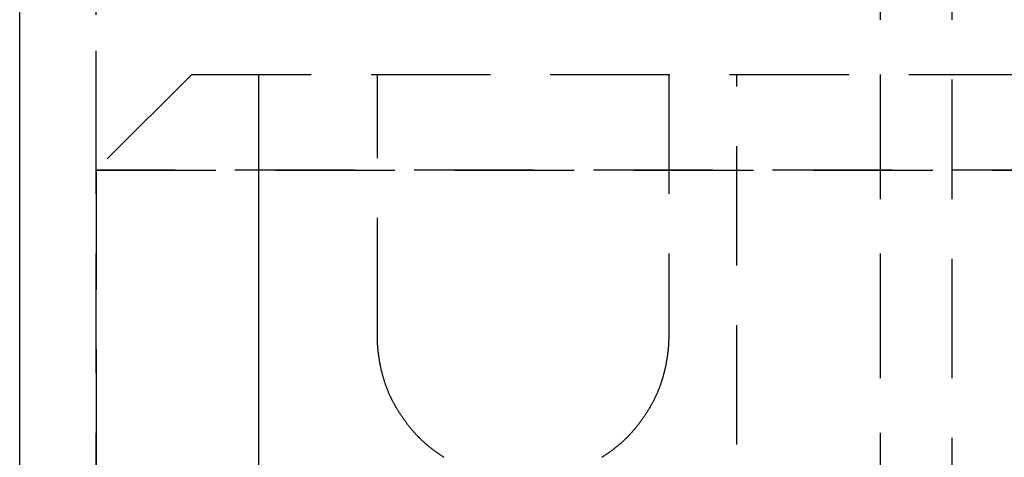
# Model space of a CAD drawing. Extents: x -46 to 245, y -145 to 203.
# Drawn here: x 156 to 176, y 39 to 49 of the extents above; entities that cross this region are included whole.
import ezdxf

# ---------------------------------------------------------------- set-up
doc = ezdxf.new("R2010")
doc.units = 0
doc.header["$LTSCALE"] = 10
doc.linetypes.add('VERDECKT', pattern=[0.375, 0.25, -0.125])
doc.layers.get('0').update_dxf_attribs({"linetype": 'CONTINUOUS'})
doc.layers.add('STEMPEL', color=3, linetype='CONTINUOUS')

# ---------------------------------------------------------------- blocks, each defined once
blk = doc.blocks.new('A$C16081563')
at = {"color": 3, "linetype": 'CONTINUOUS', "extrusion": (-2e-16, 1, -2e-16)}
blk.add_line((-44.5, 30), (-44.5, 92), dxfattribs=at)
at = {"color": 1, "linetype": 'VERDECKT', "extrusion": (-2e-16, 1, -2e-16)}
for p, q in [((-42.9, 45.5), (-42.9, 92)), ((-42.9, 30), (-42.9, 92)), ((-26.5, 69.9146), (-26.5, 47.5)), ((-26.5, 69.8942), (-26.5, 28)), ((-25, 69.8942), (-25, 5.1247)), ((-40.9, 47.5), (-42.9, 45.5)), ((-40.9, 47.5), (-42.9, 45.5)), ((-40.9, 47.5), (0, 47.5)), ((-40.9, 47.5), (0, 47.5)), ((-39.5, 30), (-39.5, 47.5)), ((-39.5, 28), (-39.5, 47.5)), ((-37.0169, 42), (-37.0169, 47.5)), ((-37.0169, 42), (-37.0169, 47.5)), ((-30.9233, 47.5), (-30.9233, 42)), ((-30.9233, 47.5), (-30.9233, 42)), ((-29.5, 36), (-29.5, 47.5)), ((-29.5, 36), (-29.5, 47.5)), ((-26.5, 47.5), (-26.5, 36)), ((0, 45.5), (-42.9, 45.5)), ((-42.9, 45.5), (0, 45.5)), ((-42.9, 45.5), (-42.9, 30))]:
    blk.add_line(p, q, dxfattribs=at)
at = {"color": 1}
for points in [[(-30.9233, 42, 0), (-30.9233, 41.9844, 0), (-30.9235, 41.9687, 0), (-30.9238, 41.9529, 0), (-30.9241, 41.9371, 0), (-30.9246, 41.9212, 0), (-30.9251, 41.9053, 0), (-30.9258, 41.8892, 0), (-30.9266, 41.8732, 0), (-30.9274, 41.857, 0), (-30.9284, 41.8408, 0), (-30.9295, 41.8246, 0), (-30.9306, 41.8083, 0), (-30.9319, 41.792, 0), (-30.9333, 41.7756, 0), (-30.9347, 41.7592, 0), (-30.9363, 41.7427, 0), (-30.9379, 41.7262, 0), (-30.9396, 41.7097, 0), (-30.9415, 41.6932, 0), (-30.9434, 41.6766, 0), (-30.9454, 41.66, 0), (-30.9475, 41.6434, 0), (-30.9497, 41.6267, 0), (-30.952, 41.6101, 0), (-30.9544, 41.5934, 0), (-30.9569, 41.5767, 0), (-30.9595, 41.56, 0), (-30.9621, 41.5433, 0), (-30.9649, 41.5266, 0), (-30.9677, 41.5099, 0), (-30.9707, 41.4932, 0), (-30.9737, 41.4765, 0), (-30.9768, 41.4599, 0), (-30.9799, 41.4432, 0), (-30.9832, 41.4265, 0), (-30.9866, 41.4099, 0), (-30.99, 41.3932, 0), (-30.9935, 41.3766, 0), (-30.9971, 41.3601, 0), (-31.0008, 41.3435, 0), (-31.0046, 41.327, 0), (-31.0085, 41.3105, 0), (-31.0124, 41.294, 0), (-31.0164, 41.2776, 0), (-31.0205, 41.2612, 0), (-31.0247, 41.2449, 0), (-31.0289, 41.2286, 0), (-31.0333, 41.2124, 0), (-31.0377, 41.1962, 0), (-31.0422, 41.18, 0), (-31.0467, 41.1639, 0), (-31.0514, 41.1479, 0), (-31.0561, 41.1319, 0), (-31.0609, 41.116, 0), (-31.0658, 41.1002, 0), (-31.0707, 41.0844, 0), (-31.0757, 41.0687, 0), (-31.0808, 41.0531, 0), (-31.086, 41.0376, 0), (-31.0912, 41.0221, 0), (-31.0965, 41.0067, 0), (-31.1019, 40.9914, 0), (-31.1073, 40.9762, 0), (-31.1128, 40.9611, 0), (-31.1184, 40.9461, 0), (-31.1241, 40.9311, 0), (-31.1298, 40.9163, 0), (-31.1356, 40.9016, 0), (-31.1414, 40.8869, 0), (-31.1473, 40.8724, 0), (-31.1533, 40.858, 0), (-31.1594, 40.8436, 0), (-31.1656, 40.8292, 0), (-31.172, 40.8148, 0), (-31.1784, 40.8003, 0), (-31.185, 40.7858, 0), (-31.1917, 40.7713, 0), (-31.1985, 40.7568, 0), (-31.2054, 40.7423, 0), (-31.2124, 40.7277, 0), (-31.2196, 40.7131, 0), (-31.2268, 40.6986, 0), (-31.2342, 40.684, 0), (-31.2416, 40.6694, 0), (-31.2492, 40.6548, 0), (-31.2569, 40.6403, 0), (-31.2647, 40.6257, 0), (-31.2725, 40.6111, 0), (-31.2805, 40.5965, 0), (-31.2886, 40.582, 0), (-31.2968, 40.5674, 0), (-31.305, 40.5529, 0), (-31.3134, 40.5384, 0), (-31.3218, 40.5239, 0), (-31.3304, 40.5094, 0), (-31.339, 40.4949, 0), (-31.3477, 40.4805, 0), (-31.3565, 40.4661, 0), (-31.3654, 40.4517, 0), (-31.3743, 40.4373, 0), (-31.3834, 40.423, 0), (-31.3925, 40.4087, 0), (-31.4017, 40.3945, 0), (-31.411, 40.3803, 0), (-31.4203, 40.3661, 0), (-31.4298, 40.352, 0), (-31.4393, 40.3379, 0), (-31.4488, 40.3239, 0), (-31.4585, 40.3099, 0), (-31.4682, 40.296, 0), (-31.4779, 40.2821, 0), (-31.4878, 40.2683, 0), (-31.4977, 40.2545, 0), (-31.5076, 40.2408, 0), (-31.5176, 40.2272, 0), (-31.5277, 40.2136, 0), (-31.5378, 40.2002, 0), (-31.548, 40.1867, 0), (-31.5583, 40.1734, 0), (-31.5686, 40.1601, 0), (-31.5789, 40.1469, 0), (-31.5893, 40.1338, 0), (-31.5997, 40.1207, 0), (-31.6102, 40.1078, 0), (-31.6208, 40.0949, 0), (-31.6313, 40.0821, 0), (-31.6419, 40.0694, 0), (-31.6526, 40.0568, 0), (-31.6633, 40.0443, 0), (-31.674, 40.0319, 0), (-31.6848, 40.0196, 0), (-31.6956, 40.0074, 0), (-31.7064, 39.9953, 0), (-31.7173, 39.9833, 0), (-31.7282, 39.9714, 0), (-31.7391, 39.9596, 0), (-31.75, 39.9479, 0), (-31.761, 39.9364, 0), (-31.772, 39.9249, 0), (-31.783, 39.9136, 0), (-31.794, 39.9024, 0), (-31.8051, 39.8913, 0), (-31.8162, 39.8804, 0), (-31.8274, 39.8694, 0), (-31.8387, 39.8585, 0), (-31.8501, 39.8476, 0), (-31.8617, 39.8368, 0), (-31.8734, 39.8259, 0), (-31.8851, 39.8151, 0), (-31.897, 39.8043, 0), (-31.909, 39.7936, 0), (-31.9211, 39.7828, 0), (-31.9334, 39.7721, 0), (-31.9457, 39.7615, 0), (-31.9581, 39.7508, 0), (-31.9706, 39.7402, 0), (-31.9832, 39.7297, 0), (-31.9959, 39.7192, 0), (-32.0087, 39.7087, 0), (-32.0216, 39.6982, 0), (-32.0346, 39.6878, 0), (-32.0476, 39.6775, 0), (-32.0608, 39.6672, 0), (-32.074, 39.6569, 0), (-32.0873, 39.6467, 0), (-32.1006, 39.6366, 0), (-32.1141, 39.6265, 0), (-32.1276, 39.6164, 0), (-32.1412, 39.6064, 0), (-32.1549, 39.5965, 0), (-32.1686, 39.5866, 0), (-32.1824, 39.5768, 0), (-32.1962, 39.567, 0), (-32.2101, 39.5573, 0), (-32.2241, 39.5477, 0), (-32.2381, 39.5381, 0), (-32.2521, 39.5286, 0), (-32.2663, 39.5191, 0), (-32.2804, 39.5098, 0), (-32.2946, 39.5005, 0), (-32.3089, 39.4912, 0), (-32.3232, 39.4821, 0)], [(-35.62, 39.4802, 0), (-35.6343, 39.4894, 0), (-35.6486, 39.4986, 0), (-35.6628, 39.5079, 0), (-35.6769, 39.5173, 0), (-35.691, 39.5268, 0), (-35.7051, 39.5363, 0), (-35.7191, 39.5459, 0), (-35.7331, 39.5555, 0), (-35.7469, 39.5652, 0), (-35.7608, 39.575, 0), (-35.7746, 39.5848, 0), (-35.7883, 39.5947, 0), (-35.8019, 39.6047, 0), (-35.8155, 39.6147, 0), (-35.829, 39.6247, 0), (-35.8425, 39.6349, 0), (-35.8558, 39.645, 0), (-35.8691, 39.6552, 0), (-35.8823, 39.6655, 0), (-35.8955, 39.6758, 0), (-35.9085, 39.6862, 0), (-35.9215, 39.6966, 0), (-35.9344, 39.707, 0), (-35.9471, 39.7175, 0), (-35.9598, 39.7281, 0), (-35.9724, 39.7386, 0), (-35.985, 39.7492, 0), (-35.9974, 39.7599, 0), (-36.0097, 39.7706, 0), (-36.0219, 39.7813, 0), (-36.034, 39.792, 0), (-36.046, 39.8028, 0), (-36.0579, 39.8136, 0), (-36.0696, 39.8244, 0), (-36.0813, 39.8353, 0), (-36.0928, 39.8462, 0), (-36.1043, 39.8571, 0), (-36.1156, 39.868, 0), (-36.1267, 39.879, 0), (-36.1378, 39.8899, 0), (-36.1489, 39.901, 0), (-36.1599, 39.9122, 0), (-36.1709, 39.9236, 0), (-36.1818, 39.935, 0), (-36.1928, 39.9466, 0), (-36.2037, 39.9583, 0), (-36.2146, 39.9701, 0), (-36.2255, 39.982, 0), (-36.2363, 39.994, 0), (-36.2472, 40.0061, 0), (-36.2579, 40.0184, 0), (-36.2687, 40.0307, 0), (-36.2794, 40.0431, 0), (-36.2901, 40.0556, 0), (-36.3007, 40.0683, 0), (-36.3113, 40.081, 0), (-36.3219, 40.0938, 0), (-36.3324, 40.1067, 0), (-36.3428, 40.1196, 0), (-36.3532, 40.1327, 0), (-36.3636, 40.1458, 0), (-36.3739, 40.159, 0), (-36.3842, 40.1723, 0), (-36.3944, 40.1857, 0), (-36.4046, 40.1991, 0), (-36.4147, 40.2127, 0), (-36.4247, 40.2262, 0), (-36.4347, 40.2399, 0), (-36.4447, 40.2536, 0), (-36.4545, 40.2674, 0), (-36.4644, 40.2812, 0), (-36.4741, 40.2951, 0), (-36.4838, 40.309, 0), (-36.4934, 40.323, 0), (-36.5029, 40.3371, 0), (-36.5124, 40.3512, 0), (-36.5218, 40.3653, 0), (-36.5311, 40.3795, 0), (-36.5404, 40.3937, 0), (-36.5496, 40.408, 0), (-36.5587, 40.4223, 0), (-36.5677, 40.4366, 0), (-36.5766, 40.451, 0), (-36.5855, 40.4654, 0), (-36.5942, 40.4798, 0), (-36.6029, 40.4942, 0), (-36.6115, 40.5087, 0), (-36.62, 40.5232, 0), (-36.6285, 40.5377, 0), (-36.6368, 40.5523, 0), (-36.645, 40.5668, 0), (-36.6532, 40.5814, 0), (-36.6612, 40.596, 0), (-36.6692, 40.6105, 0), (-36.677, 40.6251, 0), (-36.6848, 40.6397, 0), (-36.6924, 40.6543, 0), (-36.6999, 40.6689, 0), (-36.7074, 40.6835, 0), (-36.7147, 40.6981, 0), (-36.7219, 40.7127, 0), (-36.7291, 40.7272, 0), (-36.7361, 40.7418, 0), (-36.7429, 40.7563, 0), (-36.7497, 40.7709, 0), (-36.7564, 40.7854, 0), (-36.7629, 40.7999, 0), (-36.7693, 40.8143, 0), (-36.7756, 40.8288, 0), (-36.7818, 40.8432, 0), (-36.7879, 40.8576, 0), (-36.7939, 40.872, 0), (-36.7998, 40.8866, 0), (-36.8056, 40.9012, 0), (-36.8114, 40.916, 0), (-36.8171, 40.9308, 0), (-36.8227, 40.9457, 0), (-36.8282, 40.9608, 0), (-36.8337, 40.9759, 0), (-36.8392, 40.9911, 0), (-36.8445, 41.0065, 0), (-36.8498, 41.0218, 0), (-36.855, 41.0373, 0), (-36.8601, 41.0529, 0), (-36.8652, 41.0685, 0), (-36.8702, 41.0842, 0), (-36.8751, 41.1, 0), (-36.88, 41.1158, 0), (-36.8847, 41.1318, 0), (-36.8894, 41.1477, 0), (-36.8941, 41.1638, 0), (-36.8986, 41.1799, 0), (-36.9031, 41.196, 0), (-36.9075, 41.2122, 0), (-36.9118, 41.2285, 0), (-36.916, 41.2448, 0), (-36.9202, 41.2611, 0), (-36.9242, 41.2775, 0), (-36.9282, 41.2939, 0), (-36.9322, 41.3104, 0), (-36.936, 41.3269, 0), (-36.9397, 41.3434, 0), (-36.9434, 41.36, 0), (-36.947, 41.3766, 0), (-36.9505, 41.3932, 0), (-36.9539, 41.4098, 0), (-36.9573, 41.4265, 0), (-36.9605, 41.4431, 0), (-36.9637, 41.4598, 0), (-36.9668, 41.4765, 0), (-36.9698, 41.4932, 0), (-36.9727, 41.5099, 0), (-36.9755, 41.5266, 0), (-36.9782, 41.5433, 0), (-36.9809, 41.56, 0), (-36.9834, 41.5767, 0), (-36.9859, 41.5934, 0), (-36.9883, 41.61, 0), (-36.9906, 41.6267, 0), (-36.9928, 41.6433, 0), (-36.9949, 41.66, 0), (-36.9969, 41.6766, 0), (-36.9988, 41.6932, 0), (-37.0006, 41.7097, 0), (-37.0024, 41.7262, 0), (-37.004, 41.7427, 0), (-37.0055, 41.7592, 0), (-37.007, 41.7756, 0), (-37.0083, 41.792, 0), (-37.0096, 41.8083, 0), (-37.0107, 41.8246, 0), (-37.0118, 41.8408, 0), (-37.0128, 41.857, 0), (-37.0136, 41.8732, 0), (-37.0144, 41.8892, 0), (-37.015, 41.9053, 0), (-37.0156, 41.9212, 0), (-37.0161, 41.9371, 0), (-37.0164, 41.9529, 0), (-37.0167, 41.9687, 0), (-37.0168, 41.9844, 0), (-37.0169, 42, 0)], [(-30.9233, 42, 0), (-30.9233, 41.9844, 0), (-30.9235, 41.9687, 0), (-30.9238, 41.9529, 0), (-30.9241, 41.9371, 0), (-30.9246, 41.9212, 0), (-30.9251, 41.9053, 0), (-30.9258, 41.8892, 0), (-30.9266, 41.8732, 0), (-30.9274, 41.857, 0), (-30.9284, 41.8408, 0), (-30.9295, 41.8246, 0), (-30.9306, 41.8083, 0), (-30.9319, 41.792, 0), (-30.9333, 41.7756, 0), (-30.9347, 41.7592, 0), (-30.9363, 41.7427, 0), (-30.9379, 41.7262, 0), (-30.9396, 41.7097, 0), (-30.9415, 41.6932, 0), (-30.9434, 41.6766, 0), (-30.9454, 41.66, 0), (-30.9475, 41.6434, 0), (-30.9497, 41.6267, 0), (-30.952, 41.6101, 0), (-30.9544, 41.5934, 0), (-30.9569, 41.5767, 0), (-30.9595, 41.56, 0), (-30.9621, 41.5433, 0), (-30.9649, 41.5266, 0), (-30.9677, 41.5099, 0), (-30.9707, 41.4932, 0), (-30.9737, 41.4765, 0), (-30.9768, 41.4599, 0), (-30.9799, 41.4432, 0), (-30.9832, 41.4265, 0), (-30.9866, 41.4099, 0), (-30.99, 41.3932, 0), (-30.9935, 41.3766, 0), (-30.9971, 41.3601, 0), (-31.0008, 41.3435, 0), (-31.0046, 41.327, 0), (-31.0085, 41.3105, 0), (-31.0124, 41.294, 0), (-31.0164, 41.2776, 0), (-31.0205, 41.2612, 0), (-31.0247, 41.2449, 0), (-31.0289, 41.2286, 0), (-31.0333, 41.2124, 0), (-31.0377, 41.1962, 0), (-31.0422, 41.18, 0), (-31.0467, 41.1639, 0), (-31.0514, 41.1479, 0), (-31.0561, 41.1319, 0), (-31.0609, 41.116, 0), (-31.0658, 41.1002, 0), (-31.0707, 41.0844, 0), (-31.0757, 41.0687, 0), (-31.0808, 41.0531, 0), (-31.086, 41.0376, 0), (-31.0912, 41.0221, 0), (-31.0965, 41.0067, 0), (-31.1019, 40.9914, 0), (-31.1073, 40.9762, 0), (-31.1128, 40.9611, 0), (-31.1184, 40.9461, 0), (-31.1241, 40.9311, 0), (-31.1298, 40.9163, 0), (-31.1356, 40.9016, 0), (-31.1414, 40.8869, 0), (-31.1473, 40.8724, 0), (-31.1533, 40.858, 0), (-31.1594, 40.8436, 0), (-31.1656, 40.8292, 0), (-31.172, 40.8148, 0), (-31.1784, 40.8003, 0), (-31.185, 40.7858, 0), (-31.1917, 40.7713, 0), (-31.1985, 40.7568, 0), (-31.2054, 40.7423, 0), (-31.2124, 40.7277, 0), (-31.2196, 40.7131, 0), (-31.2268, 40.6986, 0), (-31.2342, 40.684, 0), (-31.2416, 40.6694, 0), (-31.2492, 40.6548, 0), (-31.2569, 40.6403, 0), (-31.2647, 40.6257, 0), (-31.2725, 40.6111, 0), (-31.2805, 40.5965, 0), (-31.2886, 40.582, 0), (-31.2968, 40.5674, 0), (-31.305, 40.5529, 0), (-31.3134, 40.5384, 0), (-31.3218, 40.5239, 0), (-31.3304, 40.5094, 0), (-31.339, 40.4949, 0), (-31.3477, 40.4805, 0), (-31.3565, 40.4661, 0), (-31.3654, 40.4517, 0), (-31.3743, 40.4373, 0), (-31.3834, 40.423, 0), (-31.3925, 40.4087, 0), (-31.4017, 40.3945, 0), (-31.411, 40.3803, 0), (-31.4203, 40.3661, 0), (-31.4298, 40.352, 0), (-31.4393, 40.3379, 0), (-31.4488, 40.3239, 0), (-31.4585, 40.3099, 0), (-31.4682, 40.296, 0), (-31.4779, 40.2821, 0), (-31.4878, 40.2683, 0), (-31.4977, 40.2545, 0), (-31.5076, 40.2408, 0), (-31.5176, 40.2272, 0), (-31.5277, 40.2136, 0), (-31.5378, 40.2002, 0), (-31.548, 40.1867, 0), (-31.5583, 40.1734, 0), (-31.5686, 40.1601, 0), (-31.5789, 40.1469, 0), (-31.5893, 40.1338, 0), (-31.5997, 40.1207, 0), (-31.6102, 40.1078, 0), (-31.6208, 40.0949, 0), (-31.6313, 40.0821, 0), (-31.6419, 40.0694, 0), (-31.6526, 40.0568, 0), (-31.6633, 40.0443, 0), (-31.674, 40.0319, 0), (-31.6848, 40.0196, 0), (-31.6956, 40.0074, 0), (-31.7064, 39.9953, 0), (-31.7173, 39.9833, 0), (-31.7282, 39.9714, 0), (-31.7391, 39.9596, 0), (-31.75, 39.9479, 0), (-31.761, 39.9364, 0), (-31.772, 39.9249, 0), (-31.783, 39.9136, 0), (-31.794, 39.9024, 0), (-31.8051, 39.8913, 0), (-31.8162, 39.8804, 0), (-31.8274, 39.8694, 0), (-31.8387, 39.8585, 0), (-31.8501, 39.8476, 0), (-31.8617, 39.8368, 0), (-31.8734, 39.8259, 0), (-31.8851, 39.8151, 0), (-31.897, 39.8043, 0), (-31.909, 39.7936, 0), (-31.9211, 39.7828, 0), (-31.9334, 39.7721, 0), (-31.9457, 39.7615, 0), (-31.9581, 39.7508, 0), (-31.9706, 39.7402, 0), (-31.9832, 39.7297, 0), (-31.9959, 39.7192, 0), (-32.0087, 39.7087, 0), (-32.0216, 39.6982, 0), (-32.0346, 39.6878, 0), (-32.0476, 39.6775, 0), (-32.0608, 39.6672, 0), (-32.074, 39.6569, 0), (-32.0873, 39.6467, 0), (-32.1006, 39.6366, 0), (-32.1141, 39.6265, 0), (-32.1276, 39.6164, 0), (-32.1412, 39.6064, 0), (-32.1549, 39.5965, 0), (-32.1686, 39.5866, 0), (-32.1824, 39.5768, 0), (-32.1962, 39.567, 0), (-32.2101, 39.5573, 0), (-32.2241, 39.5477, 0), (-32.2381, 39.5381, 0), (-32.2521, 39.5286, 0), (-32.2663, 39.5191, 0), (-32.2804, 39.5098, 0), (-32.2946, 39.5005, 0), (-32.3089, 39.4912, 0), (-32.3232, 39.4821, 0)], [(-35.62, 39.4802, 0), (-35.6343, 39.4894, 0), (-35.6486, 39.4986, 0), (-35.6628, 39.5079, 0), (-35.6769, 39.5173, 0), (-35.691, 39.5268, 0), (-35.7051, 39.5363, 0), (-35.7191, 39.5459, 0), (-35.7331, 39.5555, 0), (-35.7469, 39.5652, 0), (-35.7608, 39.575, 0), (-35.7746, 39.5848, 0), (-35.7883, 39.5947, 0), (-35.8019, 39.6047, 0), (-35.8155, 39.6147, 0), (-35.829, 39.6247, 0), (-35.8425, 39.6349, 0), (-35.8558, 39.645, 0), (-35.8691, 39.6552, 0), (-35.8823, 39.6655, 0), (-35.8955, 39.6758, 0), (-35.9085, 39.6862, 0), (-35.9215, 39.6966, 0), (-35.9344, 39.707, 0), (-35.9471, 39.7175, 0), (-35.9598, 39.7281, 0), (-35.9724, 39.7386, 0), (-35.985, 39.7492, 0), (-35.9974, 39.7599, 0), (-36.0097, 39.7706, 0), (-36.0219, 39.7813, 0), (-36.034, 39.792, 0), (-36.046, 39.8028, 0), (-36.0579, 39.8136, 0), (-36.0696, 39.8244, 0), (-36.0813, 39.8353, 0), (-36.0928, 39.8462, 0), (-36.1043, 39.8571, 0), (-36.1156, 39.868, 0), (-36.1267, 39.879, 0), (-36.1378, 39.8899, 0), (-36.1489, 39.901, 0), (-36.1599, 39.9122, 0), (-36.1709, 39.9236, 0), (-36.1818, 39.935, 0), (-36.1928, 39.9466, 0), (-36.2037, 39.9583, 0), (-36.2146, 39.9701, 0), (-36.2255, 39.982, 0), (-36.2363, 39.994, 0), (-36.2472, 40.0061, 0), (-36.2579, 40.0184, 0), (-36.2687, 40.0307, 0), (-36.2794, 40.0431, 0), (-36.2901, 40.0556, 0), (-36.3007, 40.0683, 0), (-36.3113, 40.081, 0), (-36.3219, 40.0938, 0), (-36.3324, 40.1067, 0), (-36.3428, 40.1196, 0), (-36.3532, 40.1327, 0), (-36.3636, 40.1458, 0), (-36.3739, 40.159, 0), (-36.3842, 40.1723, 0), (-36.3944, 40.1857, 0), (-36.4046, 40.1991, 0), (-36.4147, 40.2127, 0), (-36.4247, 40.2262, 0), (-36.4347, 40.2399, 0), (-36.4447, 40.2536, 0), (-36.4545, 40.2674, 0), (-36.4644, 40.2812, 0), (-36.4741, 40.2951, 0), (-36.4838, 40.309, 0), (-36.4934, 40.323, 0), (-36.5029, 40.3371, 0), (-36.5124, 40.3512, 0), (-36.5218, 40.3653, 0), (-36.5311, 40.3795, 0), (-36.5404, 40.3937, 0), (-36.5496, 40.408, 0), (-36.5587, 40.4223, 0), (-36.5677, 40.4366, 0), (-36.5766, 40.451, 0), (-36.5855, 40.4654, 0), (-36.5942, 40.4798, 0), (-36.6029, 40.4942, 0), (-36.6115, 40.5087, 0), (-36.62, 40.5232, 0), (-36.6285, 40.5377, 0), (-36.6368, 40.5523, 0), (-36.645, 40.5668, 0), (-36.6532, 40.5814, 0), (-36.6612, 40.596, 0), (-36.6692, 40.6105, 0), (-36.677, 40.6251, 0), (-36.6848, 40.6397, 0), (-36.6924, 40.6543, 0), (-36.6999, 40.6689, 0), (-36.7074, 40.6835, 0), (-36.7147, 40.6981, 0), (-36.7219, 40.7127, 0), (-36.7291, 40.7272, 0), (-36.7361, 40.7418, 0), (-36.7429, 40.7563, 0), (-36.7497, 40.7709, 0), (-36.7564, 40.7854, 0), (-36.7629, 40.7999, 0), (-36.7693, 40.8143, 0), (-36.7756, 40.8288, 0), (-36.7818, 40.8432, 0), (-36.7879, 40.8576, 0), (-36.7939, 40.872, 0), (-36.7998, 40.8866, 0), (-36.8056, 40.9012, 0), (-36.8114, 40.916, 0), (-36.8171, 40.9308, 0), (-36.8227, 40.9457, 0), (-36.8282, 40.9608, 0), (-36.8337, 40.9759, 0), (-36.8392, 40.9911, 0), (-36.8445, 41.0065, 0), (-36.8498, 41.0218, 0), (-36.855, 41.0373, 0), (-36.8601, 41.0529, 0), (-36.8652, 41.0685, 0), (-36.8702, 41.0842, 0), (-36.8751, 41.1, 0), (-36.88, 41.1158, 0), (-36.8847, 41.1318, 0), (-36.8894, 41.1477, 0), (-36.8941, 41.1638, 0), (-36.8986, 41.1799, 0), (-36.9031, 41.196, 0), (-36.9075, 41.2122, 0), (-36.9118, 41.2285, 0), (-36.916, 41.2448, 0), (-36.9202, 41.2611, 0), (-36.9242, 41.2775, 0), (-36.9282, 41.2939, 0), (-36.9322, 41.3104, 0), (-36.936, 41.3269, 0), (-36.9397, 41.3434, 0), (-36.9434, 41.36, 0), (-36.947, 41.3766, 0), (-36.9505, 41.3932, 0), (-36.9539, 41.4098, 0), (-36.9573, 41.4265, 0), (-36.9605, 41.4431, 0), (-36.9637, 41.4598, 0), (-36.9668, 41.4765, 0), (-36.9698, 41.4932, 0), (-36.9727, 41.5099, 0), (-36.9755, 41.5266, 0), (-36.9782, 41.5433, 0), (-36.9809, 41.56, 0), (-36.9834, 41.5767, 0), (-36.9859, 41.5934, 0), (-36.9883, 41.61, 0), (-36.9906, 41.6267, 0), (-36.9928, 41.6433, 0), (-36.9949, 41.66, 0), (-36.9969, 41.6766, 0), (-36.9988, 41.6932, 0), (-37.0006, 41.7097, 0), (-37.0024, 41.7262, 0), (-37.004, 41.7427, 0), (-37.0055, 41.7592, 0), (-37.007, 41.7756, 0), (-37.0083, 41.792, 0), (-37.0096, 41.8083, 0), (-37.0107, 41.8246, 0), (-37.0118, 41.8408, 0), (-37.0128, 41.857, 0), (-37.0136, 41.8732, 0), (-37.0144, 41.8892, 0), (-37.015, 41.9053, 0), (-37.0156, 41.9212, 0), (-37.0161, 41.9371, 0), (-37.0164, 41.9529, 0), (-37.0167, 41.9687, 0), (-37.0168, 41.9844, 0), (-37.0169, 42, 0)]]:
    blk.add_polyline3d(points, dxfattribs=at)

msp = doc.modelspace()

# ---------------------------------------------------------------- block references
at = {"layer": 'STEMPEL'}
msp.add_blockref('A$C16081563', (200, 0), dxfattribs=at)

doc.saveas('drawing.dxf')
